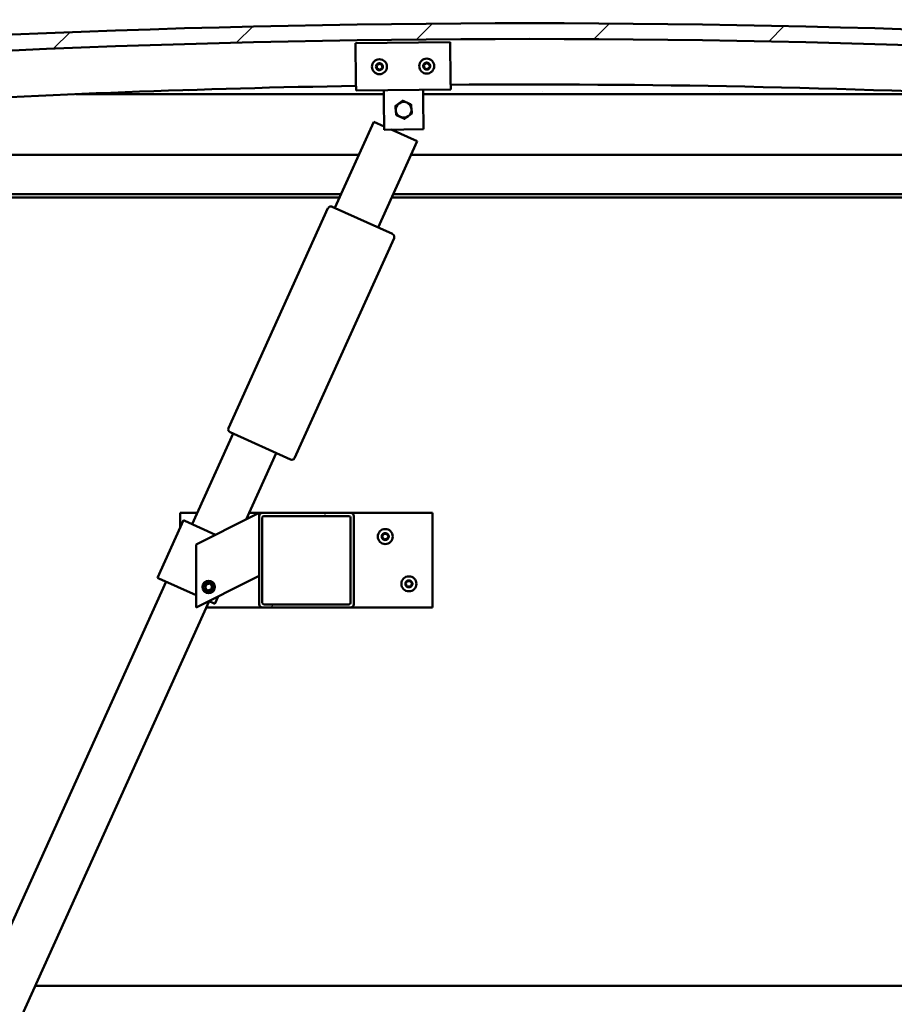
# Model space of a CAD drawing. Units: millimetres. Extents: x -6502 to 24657, y 2934 to 8837.
# Drawn here: x -5788 to -5233, y 6985 to 7610 of the extents above; entities that cross this region are included whole.
import ezdxf

# ---------------------------------------------------------------- set-up
doc = ezdxf.new("R2010")
doc.units = ezdxf.units.MM
doc.header["$LTSCALE"] = 25
for name, color, linetype, lineweight in [('Dimension (ISO)', 7, 'Continuous', 25), ('Hatch (ISO)', 7, 'Continuous', 18), ('Visible (ISO)', 7, 'Continuous', 50)]:
    doc.layers.add(name, color=color, linetype=linetype, lineweight=lineweight)
doc.styles.add('Note Text (ISO)', font='tahoma.ttf')
doc.dimstyles.new('Default (ISO)', dxfattribs={"dimscale": 25, "dimtxt": 3.5, "dimasz": 2.5, "dimexe": 3.175, "dimexo": 0, "dimgap": 0.762, "dimtad": 1, "dimrnd": 1e-08, "dimzin": 0, "dimtxsty": 'Note Text (ISO)', "dimcen": 0.09, "dimdle": 10, "dimclrd": 256, "dimclre": 256, "dimclrt": 256, "dimazin": 0, "dimtfac": 1.001486, "dimtmove": 0, "dimatfit": 3, "dimfxl": 1, "dimtolj": 1, "dimtzin": 0, "dimlwd": -1, "dimlwe": -1, "dimarcsym": 0})

# ---------------------------------------------------------------- blocks, each defined once
blk = doc.blocks.new('*D8')
at = {"layer": 'Defpoints', "color": 0, "transparency": 16777216}
for p in [(-6139.69, 7000.55), (-3239.69, 7000.55), (-3239.69, 6527.11)]:
    blk.add_point(p, dxfattribs=at)
at = {"layer": 'Dimension (ISO)', "transparency": 16777216}
for p, q in [((-6139.69, 7000.55), (-6139.69, 6447.74)), ((-3239.69, 7000.55), (-3239.69, 6447.74)), ((-6077.19, 6527.11), (-3302.19, 6527.11))]:
    blk.add_line(p, q, dxfattribs=at)
for points in [[(-6077.19, 6537.53), (-6077.19, 6516.69), (-6139.69, 6527.11)], [(-3302.19, 6537.53), (-3302.19, 6516.69), (-3239.69, 6527.11)]]:
    blk.add_solid(points, dxfattribs=at)
at = {"layer": 'Dimension (ISO)', "transparency": 16777216, "insert": (-4959.52, 6637.3), "char_height": 87.5, "attachment_point": 1, "style": 'Note Text (ISO)'}
blk.add_mtext('\\A1;2900', dxfattribs=at)

msp = doc.modelspace()

# ---------------------------------------------------------------- hatches: boundary and pattern name
at = {"layer": 'Hatch (ISO)'}
h = msp.add_hatch(dxfattribs=at)
h.set_pattern_fill('ANSI31', color=256, scale=635, style=0)
h.set_pattern_definition([(45, (0, 0), (-56.1266, 56.1266), [])])
edge = h.paths.add_edge_path()
edge.add_line((-4764.69, 7564.55), (-4734.69, 7564.55))
edge.add_line((-4734.69, 7564.55), (-4734.69, 7574.55))
edge.add_line((-4734.69, 7574.55), (-4764.69, 7574.55))
edge.add_ellipse((-5464.69, 166.8), major_axis=(700, 7407.74), ratio=1, start_angle=0, end_angle=10.796354)
edge.add_line((-6164.69, 7574.55), (-6194.69, 7574.55))
edge.add_line((-6194.69, 7574.55), (-6194.69, 7564.55))
edge.add_line((-6194.69, 7564.55), (-6164.69, 7564.55))
edge.add_ellipse((-5464.69, 156.8), major_axis=(-700, 7407.74), ratio=1, start_angle=349.203646, end_angle=360, ccw=False)
h = msp.add_hatch(dxfattribs=at)
h.set_pattern_fill('ANSI31', color=256, scale=635, angle=90.00021, style=0)
h.set_pattern_definition([(135.0002, (0, 0), (-56.1264, -56.1268), [])])
edge = h.paths.add_edge_path()
edge.add_line((-4769.59, 7562.55), (-4768.69, 7562.55))
edge.add_line((-4768.69, 7562.55), (-4754.79, 7562.55))
edge.add_ellipse((-4754.79, 7562.65), major_axis=(0, -0.1), ratio=1, start_angle=0, end_angle=90)
edge.add_line((-4754.69, 7562.65), (-4754.69, 7564.25))
edge.add_ellipse((-4754.79, 7564.25), major_axis=(0.1, 0), ratio=1, start_angle=0, end_angle=86.98358)
edge.add_ellipse((-4762.19, 7423.82), major_axis=(7.41, 140.53), ratio=1, start_angle=0, end_angle=6.03285)
edge.add_ellipse((-4769.59, 7564.25), major_axis=(-0.0053, 0.0999), ratio=1, start_angle=0, end_angle=86.98358)
edge.add_line((-4769.69, 7564.25), (-4769.69, 7562.65))
edge.add_ellipse((-4769.59, 7562.65), major_axis=(-0.1, 0), ratio=1, start_angle=0, end_angle=90)
edge = h.paths.add_edge_path(flags=0)
edge.add_line((-4768.69, 7563.23), (-4768.69, 7563.33))
edge.add_ellipse((-4762.19, 7352.13), major_axis=(-6.5, 211.2), ratio=1, start_angle=356.47438, end_angle=360, ccw=False)
edge.add_line((-4755.69, 7563.33), (-4755.69, 7563.23))
edge.add_line((-4755.69, 7563.23), (-4768.69, 7563.23))
edge = h.paths.add_edge_path()
edge.add_ellipse((-6167.19, 7423.82), major_axis=(7.41, 140.53), ratio=1, start_angle=0, end_angle=6.03285)
edge.add_ellipse((-6174.59, 7564.25), major_axis=(-0.0053, 0.0999), ratio=1, start_angle=0, end_angle=86.98358)
edge.add_line((-6174.69, 7564.25), (-6174.69, 7562.65))
edge.add_ellipse((-6174.59, 7562.65), major_axis=(-0.1, 0), ratio=1, start_angle=0, end_angle=90)
edge.add_line((-6174.59, 7562.55), (-6160.69, 7562.55))
edge.add_line((-6160.69, 7562.55), (-6159.79, 7562.55))
edge.add_ellipse((-6159.79, 7562.65), major_axis=(0, -0.1), ratio=1, start_angle=0, end_angle=90)
edge.add_line((-6159.69, 7562.65), (-6159.69, 7564.25))
edge.add_ellipse((-6159.79, 7564.25), major_axis=(0.1, 0), ratio=1, start_angle=0, end_angle=86.98358)
edge = h.paths.add_edge_path(flags=0)
edge.add_ellipse((-6167.19, 7352.13), major_axis=(-6.5, 211.2), ratio=1, start_angle=356.47438, end_angle=360)
edge.add_line((-6173.69, 7563.33), (-6173.69, 7563.23))
edge.add_line((-6173.69, 7563.23), (-6160.69, 7563.23))
edge.add_line((-6160.69, 7563.23), (-6160.69, 7563.33))
h = msp.add_hatch(dxfattribs=at)
h.set_pattern_fill('ANSI31', color=256, scale=635, angle=14.99998, style=0)
h.set_pattern_definition([(60, (0, 0), (-68.74075, 39.6875), [])])
edge = h.paths.add_edge_path()
edge.add_ellipse((-5578.35, 7295.05), major_axis=(2, 0), ratio=1, start_angle=0, end_angle=90)
edge.add_line((-5578.35, 7297.05), (-5634.35, 7297.05))
edge.add_ellipse((-5634.35, 7295.05), major_axis=(0, 2), ratio=1, start_angle=0, end_angle=90)
edge.add_line((-5636.35, 7295.05), (-5636.35, 7239.05))
edge.add_ellipse((-5634.35, 7239.05), major_axis=(-2, 0), ratio=1, start_angle=0, end_angle=90)
edge.add_line((-5634.35, 7237.05), (-5578.35, 7237.05))
edge.add_ellipse((-5578.35, 7239.05), major_axis=(0, -2), ratio=1, start_angle=0, end_angle=90)
edge.add_line((-5576.35, 7239.05), (-5576.35, 7295.05))
edge = h.paths.add_edge_path(flags=0)
edge.add_ellipse((-5633.35, 7294.05), major_axis=(-1, 0), ratio=1, start_angle=270, end_angle=360)
edge.add_line((-5634.35, 7294.05), (-5634.35, 7240.05))
edge.add_ellipse((-5633.35, 7240.05), major_axis=(0, -1), ratio=1, start_angle=270, end_angle=360)
edge.add_line((-5633.35, 7239.05), (-5579.35, 7239.05))
edge.add_ellipse((-5579.35, 7240.05), major_axis=(1, 0), ratio=1, start_angle=270, end_angle=360)
edge.add_line((-5578.35, 7240.05), (-5578.35, 7294.05))
edge.add_ellipse((-5579.35, 7294.05), major_axis=(0, 1), ratio=1, start_angle=270, end_angle=360)
edge.add_line((-5579.35, 7295.05), (-5633.35, 7295.05))

# ---------------------------------------------------------------- linework, layer by layer
at = {"layer": 'Visible (ISO)'}
for p, q in [((-5575.19, 7594.8), (-5515.2, 7595.52)), ((-5574.9, 7570.81), (-5575.19, 7594.8)), ((-5515.2, 7595.52), (-5514.91, 7571.52)), ((-5574.9, 7570.81), (-5574.83, 7564.81)), ((-5514.91, 7571.52), (-5514.84, 7565.52)), ((-5557.31, 7562.55), (-5752.51, 7562.55)), ((-5514.84, 7565.52), (-5574.83, 7564.81)), ((-5557.26, 7559.01), (-5557.33, 7565.01)), ((-5532.26, 7559.31), (-5532.34, 7565.31)), ((-5176.86, 7562.55), (-5532.3, 7562.55)), ((-5557.04, 7540.02), (-5557.26, 7559.01)), ((-5532.26, 7559.31), (-5532.04, 7540.31)), ((-5588.22, 7490.38), (-5563.5, 7545.05)), ((-5563.5, 7545.05), (-5557.06, 7542.14)), ((-5532.04, 7540.31), (-5557.04, 7540.02)), ((-5552.49, 7540.07), (-5536.16, 7532.69)), ((-5536.16, 7532.69), (-5560.88, 7478.02)), ((-6139.69, 7524.05), (-5572.99, 7524.05)), ((-5540.07, 7524.05), (-4789.69, 7524.05)), ((-5584.3, 7499.05), (-6141.29, 7499.05)), ((-4788.09, 7499.05), (-5551.37, 7499.05)), ((-5585.2, 7497.05), (-6136.19, 7497.05)), ((-4819.69, 7497.05), (-5552.28, 7497.05)), ((-5655.72, 7350.79), (-5592.68, 7490.2)), ((-5590.04, 7491.2), (-5551.77, 7473.9)), ((-5550.77, 7471.25), (-5613.81, 7331.84)), ((-5678.86, 7289.92), (-5652.9, 7347.32)), ((-5616.46, 7330.84), (-5654.72, 7348.15)), ((-5625.57, 7334.96), (-5644.57, 7292.94)), ((-5686.35, 7287.91), (-5686.35, 7297.05)), ((-5686.35, 7297.05), (-5675.64, 7297.05)), ((-5641.36, 7294.54), (-5676.35, 7277.05)), ((-5642.71, 7297.05), (-5634.35, 7297.05)), ((-5641.36, 7294.54), (-5636.35, 7297.05)), ((-5636.35, 7297.05), (-5636.35, 7295.05)), ((-5636.35, 7295.05), (-5636.35, 7239.05)), ((-5578.35, 7297.05), (-5634.35, 7297.05)), ((-5634.35, 7240.05), (-5634.35, 7294.05)), ((-5633.35, 7295.05), (-5579.35, 7295.05)), ((-5578.35, 7297.05), (-5526.35, 7297.05)), ((-5578.35, 7294.05), (-5578.35, 7240.05)), ((-5576.35, 7239.05), (-5576.35, 7295.05)), ((-5526.35, 7297.05), (-5526.35, 7237.05)), ((-5684.33, 7292.39), (-5700.81, 7255.94)), ((-5683.42, 7291.98), (-5684.33, 7292.39)), ((-5683.42, 7291.98), (-5664.03, 7283.21)), ((-5676.35, 7277.05), (-5676.35, 7237.05)), ((-5699.9, 7255.53), (-5700.81, 7255.94)), ((-5699.9, 7255.53), (-5676.35, 7244.88)), ((-5636.35, 7257.05), (-5641.36, 7254.54)), ((-5959.85, 6668.49), (-5695.34, 7253.47)), ((-5676.35, 7237.05), (-5641.36, 7254.54)), ((-5670.6, 7249.52), (-5669.94, 7251.73)), ((-5669.02, 7247.84), (-5670.6, 7249.52)), ((-5669.94, 7251.73), (-5667.69, 7252.26)), ((-5667.69, 7252.26), (-5666.11, 7250.58)), ((-5666.11, 7250.58), (-5666.77, 7248.37)), ((-5666.77, 7248.37), (-5669.02, 7247.84)), ((-5662.27, 7244.09), (-5664.36, 7239.46)), ((-5668, 7241.11), (-5932.52, 6656.13)), ((-5634.35, 7237.05), (-5669.84, 7237.05)), ((-5668.12, 7241.16), (-5665.27, 7239.87)), ((-5664.36, 7239.46), (-5665.27, 7239.87)), ((-5634.35, 7237.05), (-5578.35, 7237.05)), ((-5579.35, 7239.05), (-5633.35, 7239.05)), ((-5526.35, 7237.05), (-5578.35, 7237.05)), ((-5778.36, 6997.05), (-3601.01, 6997.05))]:
    msp.add_line(p, q, dxfattribs=at)
for centre, radius in [((-5560.01, 7579.98), 4.75), ((-5530.02, 7580.34), 4.75), ((-5556.35, 7282.05), 4.75), ((-5541.35, 7252.05), 4.75), ((-5668.35, 7250.05), 4), ((-5668.35, 7250.05), 3.23)]:
    msp.add_circle(centre, radius, dxfattribs=at)
for centre, radius, start, end in [((-5464.69, 166.8), 7440.74, 84.601823, 95.398177), ((-5464.69, 156.8), 7440.74, 84.601823, 95.398177), ((-5560.01, 7579.98), 2.21, 157.56379, 206.41507), ((-5561.6, 7580.83), 0.45, 180.4281, 228.64768), ((-5562.42, 7579.9), 0.788, 315.33119, 48.64768), ((-5560.01, 7579.98), 2.21, 97.56379, 146.41507), ((-5561.6, 7580.83), 0.45, 75.33119, 123.55076), ((-5561.29, 7582.03), 0.787, 255.33119, 348.64768), ((-5560.08, 7581.78), 0.45, 120.4281, 168.64768), ((-5560.01, 7579.98), 2.21, 37.56379, 86.41507), ((-5560.08, 7581.78), 0.45, 15.33119, 63.55076), ((-5558.88, 7582.11), 0.788, 195.33119, 288.64767), ((-5558.49, 7580.94), 0.45, 60.4281, 108.64768), ((-5557.61, 7580.07), 0.788, 135.33119, 228.64767), ((-5558.49, 7580.94), 0.45, 315.33119, 3.55076), ((-5560.01, 7579.98), 2.21, 337.56379, 26.41507), ((-5530.02, 7580.34), 2.21, 157.99714, 206.84842), ((-5531.61, 7581.17), 0.45, 180.86145, 229.08102), ((-5531.53, 7579.38), 0.45, 135.76454, 183.9841), ((-5532.42, 7580.24), 0.788, 315.76454, 49.08102), ((-5530.02, 7580.34), 2.21, 97.99714, 146.84842), ((-5531.61, 7581.17), 0.45, 75.76454, 123.9841), ((-5531.31, 7582.37), 0.787, 255.76454, 349.08102), ((-5530.09, 7582.14), 0.45, 120.86145, 169.08102), ((-5530.02, 7580.34), 2.21, 37.99714, 86.84842), ((-5530.09, 7582.14), 0.45, 15.76454, 63.9841), ((-5528.9, 7582.48), 0.788, 195.76454, 289.08102), ((-5528.5, 7581.31), 0.45, 60.86145, 109.08102), ((-5527.61, 7580.44), 0.788, 135.76454, 229.08102), ((-5528.5, 7581.31), 0.45, 315.76454, 3.9841), ((-5528.42, 7579.51), 0.45, 0.86145, 49.08102), ((-5530.02, 7580.34), 2.21, 337.99714, 26.84842), ((-5561.54, 7579.03), 0.45, 135.33119, 183.55076), ((-5561.54, 7579.03), 0.45, 240.4281, 288.64768), ((-5560.01, 7579.98), 2.21, 217.56379, 266.41507), ((-5561.14, 7577.86), 0.788, 15.33119, 108.64767), ((-5559.95, 7578.18), 0.45, 195.33119, 243.55076), ((-5560.01, 7579.98), 2.21, 277.56379, 326.41507), ((-5559.95, 7578.18), 0.45, 300.4281, 348.64768), ((-5558.74, 7577.94), 0.787, 75.33119, 168.64767), ((-5558.42, 7579.14), 0.45, 255.33119, 303.55076), ((-5558.42, 7579.14), 0.45, 0.4281, 48.64768), ((-5531.53, 7579.38), 0.45, 240.86145, 289.08102), ((-5530.02, 7580.34), 2.21, 217.99714, 266.84842), ((-5531.13, 7578.21), 0.788, 15.76454, 109.08102), ((-5529.94, 7578.54), 0.45, 195.76454, 243.9841), ((-5530.02, 7580.34), 2.21, 277.99714, 326.84842), ((-5529.94, 7578.54), 0.45, 300.86145, 349.08102), ((-5528.72, 7578.31), 0.787, 75.76454, 169.08102), ((-5528.42, 7579.51), 0.45, 255.76454, 303.9841), ((-5464.69, 842.03), 6726.68, 90.938544, 95.930378), ((-5464.69, 842.03), 6726.68, 84.069622, 90.42748), ((-5544.69, 7552.66), 5, 125.83603, 185.83748), ((-5544.69, 7552.66), 5, 65.83894, 125.83603), ((-5544.69, 7552.66), 5, 5.83748, 65.83894), ((-5544.69, 7552.66), 5, 185.83748, 245.83894), ((-5544.69, 7552.66), 5, 245.83894, 305.83603), ((-5544.69, 7552.66), 5, 305.83603, 5.83748), ((-5590.86, 7489.38), 2, 153.08979, 155.6686), ((-5590.86, 7489.38), 2, 68.24741, 153.08979), ((-5590.86, 7489.38), 2, 65.6686, 68.24741), ((-5552.59, 7472.07), 2, 63.08979, 65.6686), ((-5552.59, 7472.07), 2, 338.24741, 63.08979), ((-5552.59, 7472.07), 2, 335.6686, 338.24741), ((-5653.9, 7349.97), 2, 158.24741, 243.08979), ((-5653.9, 7349.97), 2, 155.6686, 158.24741), ((-5653.9, 7349.97), 2, 243.08979, 245.6686), ((-5615.63, 7332.66), 2, 245.6686, 248.24741), ((-5615.63, 7332.66), 2, 248.24741, 333.08979), ((-5615.63, 7332.66), 2, 333.08979, 335.6686), ((-5634.35, 7295.05), 2, 90, 180), ((-5633.35, 7294.05), 1, 90, 180), ((-5579.35, 7294.05), 1, 0, 90), ((-5578.35, 7295.05), 2, 0, 90), ((-5556.35, 7282.05), 2.21, 125.57436, 174.42564), ((-5558.15, 7282.05), 0.45, 103.34176, 151.56132), ((-5558.15, 7282.05), 0.45, 208.43867, 256.65824), ((-5556.35, 7282.05), 2.21, 185.57436, 234.42564), ((-5558.44, 7283.25), 0.787, 283.34176, 16.65824), ((-5558.44, 7280.84), 0.787, 343.34176, 76.65824), ((-5557.25, 7283.61), 0.45, 148.43867, 196.65824), ((-5557.25, 7280.49), 0.45, 163.34176, 211.56132), ((-5556.35, 7282.05), 2.21, 65.57436, 114.42564), ((-5557.25, 7283.61), 0.45, 43.34176, 91.56132), ((-5557.25, 7280.49), 0.45, 268.43867, 316.65824), ((-5556.35, 7282.05), 2.21, 245.57436, 294.42564), ((-5556.35, 7284.46), 0.787, 223.34176, 316.65824), ((-5556.35, 7279.64), 0.787, 43.34176, 136.65824), ((-5555.45, 7283.61), 0.45, 88.43867, 136.65824), ((-5555.45, 7280.49), 0.45, 223.34176, 271.56132), ((-5555.45, 7283.61), 0.45, 343.34176, 31.56132), ((-5556.35, 7282.05), 2.21, 5.57436, 54.42564), ((-5556.35, 7282.05), 2.21, 305.57436, 354.42564), ((-5555.45, 7280.49), 0.45, 328.43867, 16.65824), ((-5554.27, 7283.25), 0.787, 163.34176, 256.65824), ((-5554.27, 7280.84), 0.787, 103.34176, 196.65824), ((-5554.55, 7282.05), 0.45, 28.43867, 76.65824), ((-5554.55, 7282.05), 0.45, 283.34176, 331.56132), ((-5541.35, 7252.05), 2.21, 125.57436, 174.42564), ((-5543.15, 7252.05), 0.45, 103.34176, 151.56132), ((-5543.15, 7252.05), 0.45, 208.43867, 256.65824), ((-5541.35, 7252.05), 2.21, 185.57436, 234.42564), ((-5543.44, 7253.25), 0.787, 283.34176, 16.65824), ((-5543.44, 7250.84), 0.787, 343.34176, 76.65824), ((-5542.25, 7253.61), 0.45, 148.43867, 196.65824), ((-5542.25, 7250.49), 0.45, 163.34176, 211.56132), ((-5541.35, 7252.05), 2.21, 65.57436, 114.42564), ((-5542.25, 7253.61), 0.45, 43.34176, 91.56132), ((-5542.25, 7250.49), 0.45, 268.43867, 316.65824), ((-5541.35, 7252.05), 2.21, 245.57436, 294.42564), ((-5541.35, 7254.46), 0.787, 223.34176, 316.65824), ((-5541.35, 7249.64), 0.787, 43.34176, 136.65824), ((-5540.45, 7253.61), 0.45, 88.43867, 136.65824), ((-5540.45, 7250.49), 0.45, 223.34176, 271.56132), ((-5540.45, 7253.61), 0.45, 343.34176, 31.56132), ((-5541.35, 7252.05), 2.21, 5.57436, 54.42564), ((-5541.35, 7252.05), 2.21, 305.57436, 354.42564), ((-5540.45, 7250.49), 0.45, 328.43867, 16.65824), ((-5539.27, 7253.25), 0.787, 163.34176, 256.65824), ((-5539.27, 7250.84), 0.787, 103.34176, 196.65824), ((-5539.55, 7252.05), 0.45, 28.43867, 76.65824), ((-5539.55, 7252.05), 0.45, 283.34176, 331.56132), ((-5634.35, 7239.05), 2, 180, 270), ((-5633.35, 7240.05), 1, 180, 270), ((-5579.35, 7240.05), 1, 270, 0), ((-5578.35, 7239.05), 2, 270, 0)]:
    msp.add_arc(centre, radius, start, end, dxfattribs=at)
for points, knots in [([(-5562.05, 7580.83), (-5562.05, 7580.87), (-5562.04, 7580.93), (-5562.01, 7581.03), (-5561.98, 7581.08), (-5561.91, 7581.15), (-5561.88, 7581.18), (-5561.85, 7581.2)], [0.17438702, 0.17438702, 0.17438702, 0.17438702, 0.18896797, 0.18896797, 0.20586323, 0.20586323, 0.21737851, 0.21737851, 0.21737851, 0.21737851]), ([(-5560.3, 7582.17), (-5560.26, 7582.2), (-5560.21, 7582.21), (-5560.1, 7582.24), (-5560.04, 7582.23), (-5559.95, 7582.22), (-5559.91, 7582.2), (-5559.88, 7582.19)], [0.17438702, 0.17438702, 0.17438702, 0.17438702, 0.18896797, 0.18896797, 0.20586323, 0.20586323, 0.21737851, 0.21737851, 0.21737851, 0.21737851]), ([(-5558.26, 7581.33), (-5558.22, 7581.3), (-5558.18, 7581.27), (-5558.11, 7581.19), (-5558.08, 7581.13), (-5558.05, 7581.04), (-5558.04, 7581.01), (-5558.04, 7580.96)], [0.17438702, 0.17438702, 0.17438702, 0.17438702, 0.18896797, 0.18896797, 0.20586323, 0.20586323, 0.21737852, 0.21737852, 0.21737852, 0.21737852]), ([(-5532.06, 7581.17), (-5532.06, 7581.22), (-5532.05, 7581.27), (-5532.02, 7581.37), (-5531.99, 7581.43), (-5531.93, 7581.5), (-5531.9, 7581.52), (-5531.86, 7581.55)], [0.17438702, 0.17438702, 0.17438702, 0.17438702, 0.18896797, 0.18896797, 0.20586323, 0.20586323, 0.21737851, 0.21737851, 0.21737851, 0.21737851]), ([(-5530.32, 7582.53), (-5530.28, 7582.55), (-5530.23, 7582.57), (-5530.12, 7582.59), (-5530.06, 7582.59), (-5529.97, 7582.57), (-5529.93, 7582.56), (-5529.89, 7582.54)], [0.17438702, 0.17438702, 0.17438702, 0.17438702, 0.18896797, 0.18896797, 0.20586323, 0.20586323, 0.21737851, 0.21737851, 0.21737851, 0.21737851]), ([(-5528.28, 7581.7), (-5528.23, 7581.68), (-5528.19, 7581.64), (-5528.12, 7581.56), (-5528.09, 7581.51), (-5528.06, 7581.42), (-5528.05, 7581.38), (-5528.05, 7581.34)], [0.17438702, 0.17438702, 0.17438702, 0.17438702, 0.18896797, 0.18896797, 0.20586323, 0.20586323, 0.21737852, 0.21737852, 0.21737852, 0.21737852]), ([(-5561.76, 7578.64), (-5561.8, 7578.66), (-5561.85, 7578.7), (-5561.92, 7578.78), (-5561.95, 7578.83), (-5561.98, 7578.92), (-5561.99, 7578.96), (-5561.99, 7579)], [0.17438702, 0.17438702, 0.17438702, 0.17438702, 0.18896797, 0.18896797, 0.20586323, 0.20586323, 0.21737852, 0.21737852, 0.21737852, 0.21737852]), ([(-5559.72, 7577.8), (-5559.77, 7577.77), (-5559.81, 7577.75), (-5559.92, 7577.73), (-5559.98, 7577.73), (-5560.08, 7577.75), (-5560.11, 7577.76), (-5560.15, 7577.78)], [0.17438702, 0.17438702, 0.17438702, 0.17438702, 0.18896797, 0.18896797, 0.20586323, 0.20586323, 0.21737852, 0.21737852, 0.21737852, 0.21737852]), ([(-5557.97, 7579.14), (-5557.97, 7579.09), (-5557.98, 7579.04), (-5558.02, 7578.94), (-5558.05, 7578.88), (-5558.11, 7578.81), (-5558.14, 7578.79), (-5558.18, 7578.76)], [0.17438702, 0.17438702, 0.17438702, 0.17438702, 0.18896797, 0.18896797, 0.20586323, 0.20586323, 0.21737852, 0.21737852, 0.21737852, 0.21737852]), ([(-5531.75, 7578.98), (-5531.8, 7579.01), (-5531.84, 7579.04), (-5531.91, 7579.12), (-5531.94, 7579.18), (-5531.97, 7579.27), (-5531.98, 7579.3), (-5531.98, 7579.34)], [0.17438702, 0.17438702, 0.17438702, 0.17438702, 0.18896797, 0.18896797, 0.20586323, 0.20586323, 0.21737852, 0.21737852, 0.21737852, 0.21737852]), ([(-5529.71, 7578.16), (-5529.75, 7578.13), (-5529.8, 7578.11), (-5529.91, 7578.09), (-5529.97, 7578.09), (-5530.06, 7578.11), (-5530.1, 7578.12), (-5530.14, 7578.14)], [0.17438702, 0.17438702, 0.17438702, 0.17438702, 0.18896797, 0.18896797, 0.20586323, 0.20586323, 0.21737852, 0.21737852, 0.21737852, 0.21737852]), ([(-5527.97, 7579.51), (-5527.97, 7579.47), (-5527.98, 7579.41), (-5528.01, 7579.31), (-5528.04, 7579.26), (-5528.1, 7579.18), (-5528.13, 7579.16), (-5528.17, 7579.13)], [0.17438702, 0.17438702, 0.17438702, 0.17438702, 0.18896797, 0.18896797, 0.20586323, 0.20586323, 0.21737852, 0.21737852, 0.21737852, 0.21737852]), ([(-5558.55, 7281.83), (-5558.57, 7281.88), (-5558.59, 7281.93), (-5558.61, 7282.04), (-5558.6, 7282.1), (-5558.58, 7282.19), (-5558.57, 7282.23), (-5558.55, 7282.26)], [0.17438702, 0.17438702, 0.17438702, 0.17438702, 0.18896797, 0.18896797, 0.20586323, 0.20586323, 0.21737852, 0.21737852, 0.21737852, 0.21737852]), ([(-5557.64, 7283.84), (-5557.61, 7283.88), (-5557.58, 7283.92), (-5557.49, 7283.99), (-5557.44, 7284.02), (-5557.35, 7284.05), (-5557.31, 7284.05), (-5557.27, 7284.06)], [0.17438702, 0.17438702, 0.17438702, 0.17438702, 0.18896797, 0.18896797, 0.20586323, 0.20586323, 0.21737852, 0.21737852, 0.21737852, 0.21737852]), ([(-5557.27, 7280.04), (-5557.31, 7280.04), (-5557.37, 7280.05), (-5557.47, 7280.09), (-5557.52, 7280.12), (-5557.59, 7280.19), (-5557.62, 7280.22), (-5557.64, 7280.25)], [0.17438702, 0.17438702, 0.17438702, 0.17438702, 0.18896797, 0.18896797, 0.20586323, 0.20586323, 0.21737851, 0.21737851, 0.21737851, 0.21737851]), ([(-5555.44, 7284.06), (-5555.39, 7284.05), (-5555.34, 7284.04), (-5555.24, 7284.01), (-5555.19, 7283.97), (-5555.12, 7283.91), (-5555.09, 7283.88), (-5555.07, 7283.84)], [0.17438702, 0.17438702, 0.17438702, 0.17438702, 0.18896797, 0.18896797, 0.20586323, 0.20586323, 0.21737852, 0.21737852, 0.21737852, 0.21737852]), ([(-5555.07, 7280.25), (-5555.1, 7280.21), (-5555.13, 7280.17), (-5555.22, 7280.1), (-5555.27, 7280.07), (-5555.36, 7280.05), (-5555.4, 7280.04), (-5555.44, 7280.04)], [0.17438702, 0.17438702, 0.17438702, 0.17438702, 0.18896797, 0.18896797, 0.20586323, 0.20586323, 0.21737851, 0.21737851, 0.21737851, 0.21737851]), ([(-5554.16, 7282.26), (-5554.13, 7282.22), (-5554.12, 7282.17), (-5554.1, 7282.06), (-5554.1, 7282), (-5554.12, 7281.91), (-5554.14, 7281.87), (-5554.16, 7281.83)], [0.17438702, 0.17438702, 0.17438702, 0.17438702, 0.18896797, 0.18896797, 0.20586323, 0.20586323, 0.21737852, 0.21737852, 0.21737852, 0.21737852]), ([(-5543.55, 7251.83), (-5543.57, 7251.88), (-5543.59, 7251.93), (-5543.61, 7252.04), (-5543.6, 7252.1), (-5543.58, 7252.19), (-5543.57, 7252.23), (-5543.55, 7252.26)], [0.17438702, 0.17438702, 0.17438702, 0.17438702, 0.18896797, 0.18896797, 0.20586323, 0.20586323, 0.21737852, 0.21737852, 0.21737852, 0.21737852]), ([(-5542.64, 7253.84), (-5542.61, 7253.88), (-5542.58, 7253.92), (-5542.49, 7253.99), (-5542.44, 7254.02), (-5542.35, 7254.05), (-5542.31, 7254.05), (-5542.27, 7254.06)], [0.17438702, 0.17438702, 0.17438702, 0.17438702, 0.18896797, 0.18896797, 0.20586323, 0.20586323, 0.21737852, 0.21737852, 0.21737852, 0.21737852]), ([(-5542.27, 7250.04), (-5542.31, 7250.04), (-5542.37, 7250.05), (-5542.47, 7250.09), (-5542.52, 7250.12), (-5542.59, 7250.19), (-5542.62, 7250.22), (-5542.64, 7250.25)], [0.17438702, 0.17438702, 0.17438702, 0.17438702, 0.18896797, 0.18896797, 0.20586323, 0.20586323, 0.21737851, 0.21737851, 0.21737851, 0.21737851]), ([(-5540.44, 7254.06), (-5540.39, 7254.05), (-5540.34, 7254.04), (-5540.24, 7254.01), (-5540.19, 7253.97), (-5540.12, 7253.91), (-5540.09, 7253.88), (-5540.07, 7253.84)], [0.17438702, 0.17438702, 0.17438702, 0.17438702, 0.18896797, 0.18896797, 0.20586323, 0.20586323, 0.21737852, 0.21737852, 0.21737852, 0.21737852]), ([(-5540.07, 7250.25), (-5540.1, 7250.21), (-5540.13, 7250.17), (-5540.22, 7250.1), (-5540.27, 7250.07), (-5540.36, 7250.05), (-5540.4, 7250.04), (-5540.44, 7250.04)], [0.17438702, 0.17438702, 0.17438702, 0.17438702, 0.18896797, 0.18896797, 0.20586323, 0.20586323, 0.21737851, 0.21737851, 0.21737851, 0.21737851]), ([(-5539.16, 7252.26), (-5539.13, 7252.22), (-5539.12, 7252.17), (-5539.1, 7252.06), (-5539.1, 7252), (-5539.12, 7251.91), (-5539.14, 7251.87), (-5539.16, 7251.83)], [0.17438702, 0.17438702, 0.17438702, 0.17438702, 0.18896797, 0.18896797, 0.20586323, 0.20586323, 0.21737852, 0.21737852, 0.21737852, 0.21737852])]:
    msp.add_open_spline(points, degree=3, knots=knots, dxfattribs=at)
for points, weights in [([(-5549.95, 7555.03), (-5548.7, 7555.93), (-5547.61, 7556.72)], [1.00457803243, 1.04033007607, 1]), ([(-5549.66, 7552.16), (-5549.8, 7553.49), (-5549.95, 7555.03)], [1, 1.04033007607, 1.00457803243]), ([(-5547.61, 7556.72), (-5546.53, 7557.5), (-5545.27, 7558.41)], [1, 1.04032687853, 1.0045837011]), ([(-5545.27, 7558.41), (-5543.86, 7557.77), (-5542.64, 7557.23)], [1.0045837011, 1.04032687853, 1]), ([(-5542.64, 7557.23), (-5541.42, 7556.68), (-5540.01, 7556.04)], [1, 1.04033007607, 1.00457803243]), ([(-5540.01, 7556.04), (-5539.85, 7554.51), (-5539.71, 7553.17)], [1.00457803243, 1.04033007607, 1]), ([(-5549.37, 7549.28), (-5549.52, 7550.82), (-5549.66, 7552.16)], [1.00457803243, 1.04033007607, 1]), ([(-5546.73, 7548.1), (-5547.96, 7548.65), (-5549.37, 7549.28)], [1, 1.04033007607, 1.00457803243]), ([(-5541.76, 7548.61), (-5542.85, 7547.83), (-5544.1, 7546.92)], [1, 1.04032687853, 1.0045837011]), ([(-5539.42, 7550.3), (-5540.67, 7549.4), (-5541.76, 7548.61)], [1.00457803243, 1.04033007607, 1]), ([(-5539.71, 7553.17), (-5539.58, 7551.84), (-5539.42, 7550.3)], [1, 1.04033007607, 1.00457803243]), ([(-5544.1, 7546.92), (-5545.51, 7547.55), (-5546.73, 7548.1)], [1.0045837011, 1.04032687853, 1])]:
    msp.add_rational_spline(points, weights, degree=2, dxfattribs=at)

# ---------------------------------------------------------------- dimensions: what is measured, and where the dimension line sits
at = {"layer": 'Dimension (ISO)'}
dim = msp.add_linear_dim(base=(-3239.69, 6527.11), p1=(-6139.69, 7000.55), p2=(-3239.69, 7000.55), dimstyle='Default (ISO)', override={"dimgap": 0.762, "dimdec": 0, "dimtol": 0, "dimlim": 0, "dimtp": 0, "dimtm": 0, "dimtdec": 2, "dimtofl": 0, "dimatfit": 1}, dxfattribs=at)
dim.commit()
dim.dimension.update_dxf_attribs({"geometry": '*D8', "text_midpoint": (-4833.77, 6527.11), "dimtype": 160})

doc.saveas('drawing.dxf')
